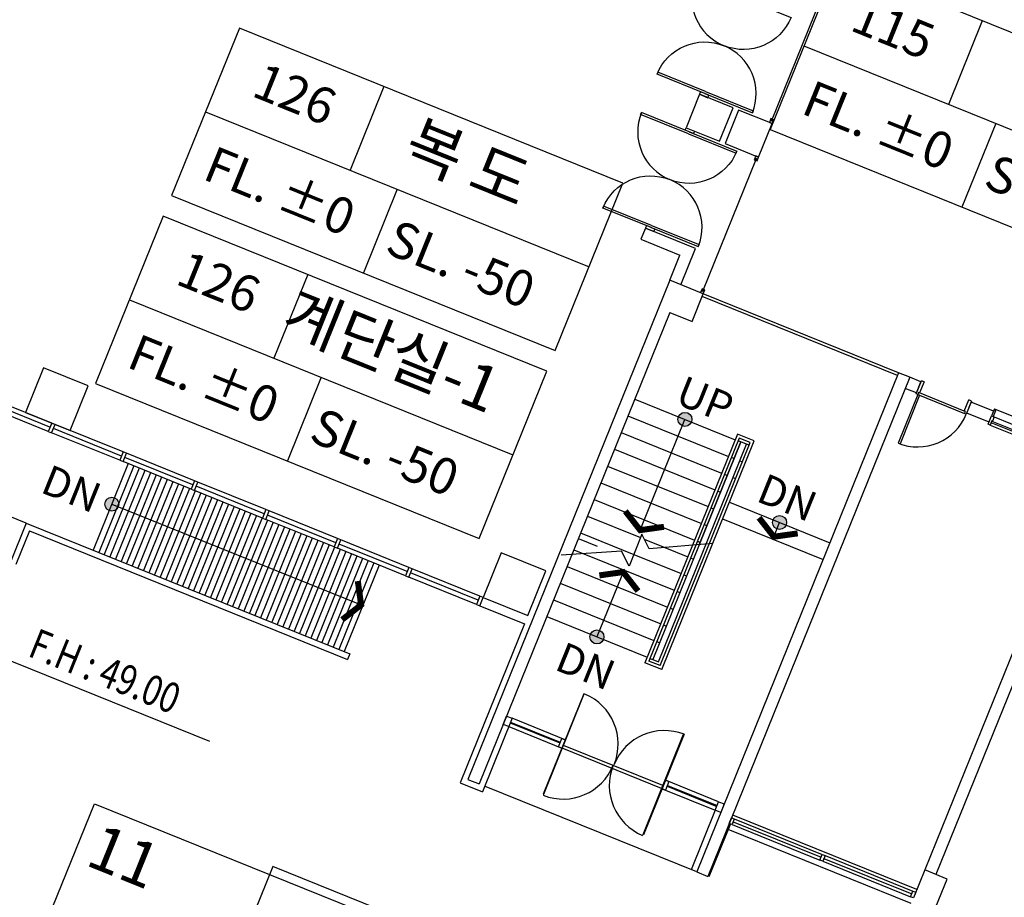
# Model space of a CAD drawing. Units: millimetres. Extents: x -525 to 800080, y -7476552 to -381351.
# Drawn here: x 715093 to 731450, y -4902229 to -4887643 of the extents above; entities that cross this region are included whole.
import ezdxf
from ezdxf.enums import TextEntityAlignment as Align

# ---------------------------------------------------------------- set-up
doc = ezdxf.new("R2010")
doc.units = ezdxf.units.MM
doc.linetypes.add('HIDDEN', pattern=[9.524999999999995, 6.349999999999998, -3.174999999999998])
for name, color, linetype in [('0-COL', 2, 'Continuous'), ('@기존학교도면', 7, 'Continuous'), ('BRK', 3, 'Continuous'), ('CON', 2, 'Continuous'), ('DOR', 4, 'Continuous'), ('EC1', 7, 'Continuous'), ('ELE5', 9, 'Continuous'), ('FEX', 4, 'Continuous'), ('HAT', 8, 'Continuous'), ('LEV', 7, 'Continuous'), ('SITE', 4, 'Continuous'), ('TEX', 7, 'Continuous'), ('TEXT', 7, 'Continuous'), ('TXT', 7, 'Continuous'), ('WID', 4, 'Continuous'), ('마감', 6, 'Continuous'), ('창호', 4, 'Continuous'), ('창호1', 9, 'Continuous'), ('창호유리', 161, 'Continuous')]:
    doc.layers.add(name, color=color, linetype=linetype)
doc.styles.add('문자', font='txt')
doc.styles.add('울릉도M체', font='gulim.ttc')

# ---------------------------------------------------------------- blocks, each defined once
blk = doc.blocks.new('창호3')
at = {"layer": '창호', "ltscale": 7.5}
for p, q in [((0, 276.2765535760554), (0, 150)), ((10.00000000005821, 276.2765535760554), (0, 276.2765535760554)), ((30.00000000005821, 256.2765535760554), (30.00000000005821, 150)), ((1769.999999999942, 256.2765535740182), (1769.999999999942, 149.9999999979626)), ((1789.999999999942, 276.2765535740182), (1800, 276.2765535740182)), ((1800, 276.2765535740182), (1800, 149.9999999979626)), ((0, 150), (30.00000000005821, 150)), ((1800, 149.9999999979626), (1769.999999999942, 149.9999999979626))]:
    blk.add_line(p, q, dxfattribs=at)
for points in [[(0, 150), (45, 150), (45, 76.5), (35, 76.5), (35, 0), (0, 0), (0, 150)], [(1800, -2.0372681e-09), (1755, -2.0372681e-09), (1755, 73.49999999796273), (1765, 73.49999999796273), (1765, 149.9999999979626), (1800, 149.9999999979626), (1800, -2.0372681e-09)]]:
    blk.add_lwpolyline(points, dxfattribs=at)
for centre, start, end in [((10.00000000005821, 256.2765535760554), 0, 90), ((1789.999999999942, 256.2765535740182), 90, 180)]:
    blk.add_arc(centre, 20, start, end, dxfattribs=at)
at = {"layer": '창호1', "color": 9}
for p, q in [((0, 276.2765535760554), (1800, 276.2765535760554)), ((905, 200.0000000069849), (905, -49.99999999278225)), ((35, 0), (1755, -2.0372681e-09)), ((45, 150), (1765, 149.9999999979626))]:
    blk.add_line(p, q, dxfattribs=at)
for points in [[(935, 73.50000000698492), (935, 43.50000000698492), (38, 43.5), (38, 73.5)], [(875, 106.5000000069849), (875, 76.50000000698492), (1762, 76.49999999796273), (1762, 106.4999999979627)]]:
    blk.add_lwpolyline(points, close=True, dxfattribs=at)
blk = doc.blocks.new('A$C07cd1b7b')
at = {"layer": 'EC1'}
h = blk.add_hatch(color=256, dxfattribs=at)
h.paths.add_polyline_path([(138627.6508272749, 91529.39703078633, -0.4142135623730951), (138743.4585463612, 91413.58931170004), (138627.6508272749, 91413.58931170004)])
h.paths.add_polyline_path([(138627.6508272749, 91529.39703078633), (138627.6508272749, 91297.78159261373, -0.4142135623730951), (138511.8431081887, 91413.58931170014, -0.4142135623730951)])
h.paths.add_polyline_path([(138627.6508272749, 91413.58931170004), (138743.4585463612, 91413.58931170004, -0.4142135623730951), (138627.6508272749, 91297.78159261373)])
h = blk.add_hatch(color=256, dxfattribs=at)
h.paths.add_polyline_path([(140727.6508272793, 90529.39703078668, -0.4142135623730951), (140843.4585463648, 90413.58931170037), (140727.6508272793, 90413.5893117005)])
h.paths.add_polyline_path([(140727.6508272793, 90529.39703078668), (140727.6508272793, 90297.78159261408, -0.4142135623730951), (140611.8431081926, 90413.5893117005, -0.4142135623730951)])
h.paths.add_polyline_path([(140727.6508272793, 90413.5893117005), (140843.4585463648, 90413.58931170037, -0.4142135623730951), (140727.6508272793, 90297.78159261408)])
h = blk.add_hatch(color=256, dxfattribs=at)
h.paths.add_polyline_path([(138627.6508272749, 87397.78159261408, 0.4142135623730951), (138743.4585463612, 87513.58931170036), (138627.6508272749, 87513.58931170036)])
h.paths.add_polyline_path([(138627.6508272749, 87397.78159261408), (138627.6508272749, 87629.39703078665, 0.4142135623730951), (138511.8431081887, 87513.58931170036, 0.4142135623730951)])
h.paths.add_polyline_path([(138627.6508272749, 87513.58931170036), (138743.4585463612, 87513.58931170036, 0.4142135623730951), (138627.6508272749, 87629.39703078665)])
h = blk.add_hatch(color=256, dxfattribs=at)
h.paths.add_polyline_path([(130327.6508272721, 86654.39703078514, -0.4142135623730951), (130443.458546358, 86538.58931169898), (130327.6508272721, 86538.58931169884)])
h.paths.add_polyline_path([(130327.6508272721, 86654.39703078514), (130327.6508272721, 86422.78159261268, -0.4142135623730951), (130211.8431081858, 86538.58931169898, -0.4142135623730951)])
h.paths.add_polyline_path([(130327.6508272721, 86538.58931169884), (130443.458546358, 86538.58931169898, -0.4142135623730951), (130327.6508272721, 86422.78159261268)])
for p, q in [((130327.6508272717, 86538.58931169884), (134827.6508272716, 86538.58931169876)), ((145127.6508208628, 85613.58931169973), (141827.6508272804, 85613.58931169976)), ((145127.6508208628, 85363.58931169973), (141847.6508272807, 85363.5893116998))]:
    blk.add_line(p, q)
at = {"layer": '0-COL'}
for p, q in [((138127.6508208627, 93463.58930849527), (137527.6508208627, 93463.58930849527)), ((138127.6508208627, 92963.58931490476), (138127.6508208627, 93463.58930849527)), ((137727.6508272726, 92963.58931490476), (138127.6508208627, 92963.58931490476)), ((137427.6508208627, 88213.58931169985), (136627.6508208627, 88213.58931169985)), ((136627.6508208627, 88213.58931169985), (136627.6508208627, 87413.58931169985)), ((137427.6508208627, 87413.58931169985), (137427.6508208627, 88213.58931169985)), ((136627.6508208627, 87413.58931169985), (137427.6508208627, 87413.58931169985)), ((145527.6508208627, 85963.58931169973), (145127.6508208628, 85963.58931169973)), ((145127.6508208628, 85963.58931169973), (145127.6508208628, 85463.58931169973)), ((145527.6508208627, 85463.58931169973), (145527.6508208627, 85963.58931169973))]:
    blk.add_line(p, q, dxfattribs=at)
for points in [[(137427.6508208627, 96513.58931169997), (136827.6508208629, 96513.58931169985), (136827.6508208629, 95913.58931169975), (137427.6508208627, 95913.58931169985)], [(138127.6508208627, 96513.58931169997), (137527.6508208627, 96513.58931169985), (137527.6508208627, 95913.58931169975), (138127.6508208627, 95913.58931169985)], [(129227.6508208628, 88213.58931169985), (128427.6508208628, 88213.58931169985), (128427.6508208628, 87413.58931169985), (129227.6508208628, 87413.58931169985)]]:
    blk.add_lwpolyline(points, close=True, dxfattribs=at)
at = {"layer": 'BRK', "ltscale": 5000}
for p, q in [((136827.6508208629, 94113.58931169973), (136827.6508208629, 93913.58931169973)), ((137727.6508208627, 94113.58931169973), (136827.6508208629, 94113.58931169973)), ((137727.6508208627, 93463.58930849527), (137727.6508208627, 94113.58931169973)), ((136827.6508208629, 93913.58931169973), (137527.6508208627, 93913.58931169973)), ((137527.6508208627, 93463.58930849527), (137527.6508208627, 93913.58931169973)), ((142027.6508277708, 93463.58933085333), (141827.6508272809, 93463.58930849527)), ((142027.6502833057, 93263.58850110276), (142027.6502833057, 93463.58850110276)), ((142927.6508273457, 93263.58930849527), (142927.6508273452, 93463.58930849539)), ((143327.6508208624, 93463.58933063381), (142927.6508273452, 93463.58933085333)), ((142027.6508277708, 93263.58931282233), (141827.6508272804, 93263.58928613712)), ((143327.6508208626, 93263.58930849504), (142927.6508273452, 93263.58930849504))]:
    blk.add_line(p, q, dxfattribs=at)
at = {"layer": 'BRK'}
for p, q in [((145127.6508208628, 92963.58931490476), (145127.6508208628, 85963.58931169973)), ((145327.6508208627, 92963.58931490476), (145327.6508208627, 85963.58931169973))]:
    blk.add_line(p, q, dxfattribs=at)
at = {"layer": 'CON', "ltscale": 5000}
for p, q in [((137527.6508272722, 93463.58930849527), (137527.6508272722, 84513.58931169723)), ((141827.6508272809, 93463.58930849527), (141627.6508272808, 93463.58930849527)), ((141627.6508272808, 93463.58930849527), (141627.6508272805, 84513.58931169711)), ((141827.6508272809, 93463.58930849527), (141827.6508272804, 84513.58931169723)), ((137727.6508272726, 92963.58931490476), (137727.6508272717, 84513.58931169711)), ((137527.6508272722, 84513.58931169723), (137727.6508272717, 84513.58931169711)), ((141627.65082728, 84513.58931169723), (141827.6508272804, 84513.58931169723))]:
    blk.add_line(p, q, dxfattribs=at)
at = {"layer": 'DOR', "ltscale": 5000}
for p, q in [((128897.2222558323, 87413.58931170027), (127677.2222558323, 87413.58931170005)), ((130177.2222558323, 87413.58931170027), (128957.2222558323, 87413.58931170005)), ((131457.2222558323, 87413.58931170027), (130237.2222558323, 87413.58931170005)), ((132737.2222558323, 87413.58931170027), (131517.2222558323, 87413.58931170005)), ((134017.2222558323, 87413.58931170027), (132797.2222558323, 87413.58931170005)), ((135297.2222558324, 87413.58931170027), (134077.2222558324, 87413.58931170005)), ((136567.6508208627, 87413.58931170027), (135357.2222558323, 87413.58931170005)), ((128897.2222558323, 87338.5893133633), (127677.2222558323, 87338.58930775928)), ((128897.2222558323, 87263.58931170011), (127677.2222558323, 87263.58931170011)), ((130177.2222558323, 87338.5893133633), (128957.2222558323, 87338.58930775928)), ((130177.2222558323, 87263.58931170011), (128957.2222558323, 87263.58931170011)), ((131457.2222558323, 87338.5893133633), (130237.2222558323, 87338.58930775928)), ((131457.2222558323, 87263.58931170011), (130237.2222558323, 87263.58931170011)), ((132737.2222558323, 87338.5893133633), (131517.2222558323, 87338.58930775928)), ((132737.2222558323, 87263.58931170011), (131517.2222558323, 87263.58931170011)), ((134017.2222558323, 87338.5893133633), (132797.2222558323, 87338.58930775928)), ((134017.2222558323, 87263.58931170011), (132797.2222558323, 87263.58931170011)), ((135297.2222558324, 87338.5893133633), (134077.2222558324, 87338.58930775928)), ((135297.2222558324, 87263.58931170011), (134077.2222558324, 87263.58931170011)), ((136567.6508208627, 87338.58931331935), (135357.2222558323, 87338.58930775928)), ((136567.6508208627, 87263.58931170011), (135357.2222558323, 87263.58931170011)), ((138777.6508272758, 85731.58931170002), (137827.6508272717, 85731.58931170014)), ((141527.6508272807, 85731.5893117002), (140577.6508272758, 85731.58931170002)), ((137827.6508272722, 85581.58931170002), (138777.6508272758, 85581.58931170002)), ((140577.6508272758, 85581.58931170002), (141527.6508272807, 85581.58931170008)), ((141877.6508272807, 85563.58931169982), (143452.6508240693, 85563.58931169973)), ((143502.6508240739, 85563.58931169973), (145077.6508208581, 85563.58931169973)), ((141877.6508272807, 85463.58931169994), (143452.6508240693, 85463.58931169985)), ((143502.6508240739, 85463.58931169985), (145077.6508208581, 85463.58931169985))]:
    blk.add_line(p, q, dxfattribs=at)
for points in [[(138077.6508208628, 96583.58931169997), (138077.6508208632, 96513.58931169997), (138127.6508208627, 96513.58931169997), (138127.6508208632, 96583.58931169997), (138112.6508208627, 96583.58931169985), (138112.6508208627, 96548.58931169997), (138092.6508208627, 96548.58931169997), (138092.6508208627, 96583.58931169985)], [(138127.6508208623, 95843.58931169973), (138127.6508208623, 95913.58931169985), (138077.6508208627, 95913.58931169975), (138077.6508208627, 95843.58931169973), (138092.6508208623, 95843.58931169985), (138092.6508208626, 95878.58931169997), (138112.650820862, 95878.58931169997), (138112.650820862, 95843.58931169985)], [(138077.6508208627, 93533.58930849527), (138077.6508208627, 93463.58930849515), (138127.6508208626, 93463.58930849527), (138127.6508208626, 93533.58930849515), (138112.6508208627, 93533.58930849504), (138112.650820862, 93498.58930849504), (138092.6508208626, 93498.58930849504), (138092.6508208626, 93533.58930849504)], [(128957.2222558323, 87263.58931170034), (128957.2222558323, 87413.58931170036), (128897.2222558323, 87413.58931170036), (128897.2222558323, 87263.58931170034)], [(130237.2222558323, 87263.58931170034), (130237.2222558323, 87413.58931170036), (130177.2222558323, 87413.58931170036), (130177.2222558323, 87263.58931170034)], [(131517.2222558323, 87263.58931170034), (131517.2222558323, 87413.58931170036), (131457.2222558323, 87413.58931170036), (131457.2222558323, 87263.58931170034)], [(132797.2222558323, 87263.58931170034), (132797.2222558323, 87413.58931170036), (132737.2222558323, 87413.58931170036), (132737.2222558323, 87263.58931170034)], [(134077.2222558324, 87263.58931170034), (134077.2222558324, 87413.58931170036), (134017.2222558323, 87413.58931170036), (134017.2222558323, 87263.58931170034)], [(135357.2222558323, 87263.58931170034), (135357.2222558323, 87413.58931170036), (135297.2222558324, 87413.58931170036), (135297.2222558324, 87263.58931170034)], [(136627.6508208627, 87263.58931170034), (136627.6508208627, 87413.58931170036), (136567.6508208627, 87413.58931170036), (136567.6508208627, 87263.58931170034)], [(138777.6508272758, 84756.64486897043), (138787.6508272758, 84756.64486897043), (138787.6508272758, 86556.5337544296), (138777.6508272758, 86556.5337544296)], [(140577.6508272758, 84756.64486897043), (140567.6508272758, 84756.64486897043), (140567.6508272758, 86556.5337544296), (140577.6508272758, 86556.5337544296)], [(137727.6508272722, 85581.5893116999), (137727.6508272717, 85731.5893116999), (137827.6508272722, 85731.58931170002), (137827.6508272722, 85581.5893116999)], [(138717.6508272758, 85581.58931170002), (138717.6508272758, 85731.58931170014), (138777.6508272758, 85731.58931170002), (138777.6508272758, 85581.58931170002)], [(140577.6508272758, 85581.58931170002), (140577.6508272758, 85731.58931170002), (140637.6508272758, 85731.58931170002), (140637.6508272758, 85581.58931170014)], [(141527.6508272807, 85581.58931169997), (141527.6508272807, 85731.58931170008), (141627.6508272807, 85731.58931169997), (141627.6508272807, 85581.58931169997)]]:
    blk.add_lwpolyline(points, close=True, dxfattribs=at)
at = {"layer": 'EC1', "const_width": 100}
for points in [[(141074.0609887924, 90358.7446027593), (140727.6508272786, 90158.7446027592), (140381.2406657648, 90358.7446027592)], [(138974.0609887888, 89627.68081633064), (138627.6508272749, 89427.68081633064), (138281.2406657612, 89627.68081633079)], [(138974.0609887888, 88476.57525358797), (138627.6508272744, 88676.5752535881), (138281.2406657605, 88476.57525358806)], [(134596.028261855, 86884.99947321258), (134796.0282618552, 86538.58931169876), (134596.0282618552, 86192.17915018491)]]:
    blk.add_lwpolyline(points, dxfattribs=at)
at = {"layer": 'EC1'}
for centre in [(138627.6508272744, 91413.58931170008), (140727.6508272786, 90413.58931170037), (138627.6508272749, 87513.58931170049), (130327.6508272717, 86538.58931169893)]:
    blk.add_circle(centre, 115.8077190862095, dxfattribs=at)
at = {"layer": 'ELE5'}
for p, q in [((141627.6508272808, 93463.58930849527), (138127.6508208626, 93463.58930849527)), ((141627.6508272808, 93413.58930849527), (138127.6508208626, 93413.58930849527)), ((142057.0214567165, 93245.58930849504), (142898.2801979751, 93245.58930849504)), ((142877.7836944783, 93281.46169121806), (142077.5179602129, 93281.46169317931)), ((140567.6508272758, 85631.58931170013), (138787.6508272758, 85631.58931170013)), ((140567.6508272758, 85581.58931170002), (138787.6508272758, 85581.58931170014))]:
    blk.add_line(p, q, dxfattribs=at)
at = {"layer": 'ELE5', "ltscale": 5000}
for p, q in [((138627.6508272749, 89427.68081633064), (138627.6508272749, 91413.58931170004)), ((140727.6508272786, 90158.7446027592), (140727.6508272786, 90413.58931170037)), ((138627.6508272749, 88713.58931170037), (138627.6508272749, 87513.58931170036))]:
    blk.add_line(p, q, dxfattribs=at)
blk.add_lwpolyline([(139831.6866629064, 89674.2830729782), (138881.6912848618, 89194.57718810573), (138677.6508272744, 89372.98561166126), (138682.1405840287, 88801.72072959453), (138469.6032309637, 88987.55073151685), (137568.6533216493, 88551.23336745094)], dxfattribs=at)
at = {"layer": 'FEX', "linetype": 'HIDDEN', "ltscale": 1500}
for p, q in [((138102.6507846082, 96548.58931169985), (138102.6507846087, 101678.5893116997)), ((138102.6508208623, 93498.58930849515), (138102.6508208623, 95878.58931169997))]:
    blk.add_line(p, q, dxfattribs=at)
at = {"layer": 'FEX', "ltscale": 5000}
for p, q in [((139827.6508272767, 91513.58931170004), (139527.6508272768, 91513.58931170004)), ((139527.6508272768, 91513.58931170004), (139527.6508272768, 87413.58931170027)), ((139777.6508272767, 91463.58931170002), (139577.6508272767, 91463.58931170002)), ((139577.6508272767, 91463.58931170002), (139577.6508272767, 87463.58931170014)), ((139777.6508272767, 87463.58931170014), (139777.6508272767, 91463.58931170002)), ((139827.6508272767, 87413.58931170013), (139827.6508272767, 91513.58931170004)), ((137727.6508272726, 91413.58931170014), (139527.6508272768, 91413.58931170014)), ((139627.6508272767, 91413.58931170037), (139577.6508272767, 91413.58931170037)), ((139627.6508272767, 89571.25394953352), (139627.6508272767, 91413.58931170004)), ((139777.6508272767, 91413.58931170047), (139727.6508272767, 91413.58931170037)), ((139727.6508272767, 87513.58931170013), (139727.6508272767, 91413.58931170004)), ((137727.6508272726, 91113.58931170037), (139527.6508272768, 91113.58931170024)), ((139627.6508272767, 91113.58931170047), (139577.6508272767, 91113.58931170037)), ((139777.6508272767, 91113.58931170037), (139727.6508272767, 91113.58931170047)), ((137727.6508272726, 90813.58931170037), (139527.6508272768, 90813.58931170047)), ((139577.6508272767, 90813.58931170047), (139627.6508272767, 90813.58931170047)), ((139777.6508272767, 90813.58931170047), (139727.6508272767, 90813.58931170037)), ((137727.6508272726, 90513.58931170037), (139527.6508272768, 90513.58931170037)), ((139577.6508272767, 90513.58931170037), (139627.6508272767, 90513.58931170026)), ((139827.6508272767, 90413.58931170037), (141627.6508272808, 90413.5893117005)), ((137727.6508272726, 90213.58931170047), (139527.6508272768, 90213.5893117006)), ((139577.6508272767, 90213.58931170047), (139627.6508272767, 90213.58931170047)), ((139827.6508272767, 90113.58931170037), (141627.6508272808, 90113.58931170037)), ((137727.6508272726, 89913.5893117006), (139527.6508272768, 89913.5893117006)), ((139577.6508272767, 89913.5893117006), (139627.6508272767, 89913.58931170049)), ((137727.6508272726, 89613.5893117006), (139527.6508272768, 89613.5893117006)), ((139577.6508272767, 89613.5893117006), (139627.6508272767, 89613.5893117006)), ((139627.6508272767, 89571.25394953352), (139627.6508272767, 87513.58931170013)), ((137727.6508272726, 89313.58931170047), (138678.1176421393, 89313.58931170047)), ((138745.580625551, 89313.58931170047), (139117.3793823222, 89313.58931170047)), ((139117.3793823217, 89313.58931170026), (139527.6508272768, 89313.58931170015)), ((139577.6508272767, 89313.58931170015), (139627.6508272767, 89313.58931170015)), ((137727.6508272726, 89013.5893117006), (138680.4754398417, 89013.58931170037)), ((138680.4754398417, 89013.58931170037), (139527.6508272768, 89013.58931170014)), ((139577.6508272767, 89013.58931170026), (139627.6508272767, 89013.58931170014)), ((137745.6508272731, 88913.58931170352), (138065.1551455532, 88913.58931170352)), ((137727.6508272721, 88713.58931170047), (139527.6508272768, 88713.58931170014)), ((139577.6508272767, 88713.58931170014), (139627.6508272767, 88713.58931170014)), ((137727.6508272721, 88413.58931170049), (139527.6508272768, 88413.58931170011)), ((139577.6508272767, 88413.58931170011), (139627.6508272767, 88413.58931170011)), ((137727.6508272731, 88113.58931170049), (139527.6508272768, 88113.58931170014)), ((139577.6508272767, 88113.58931170014), (139627.6508272767, 88113.58931170014)), ((137727.6508272721, 87813.58931170047), (139527.6508272768, 87813.58931170014)), ((139577.6508272767, 87813.58931170014), (139627.6508272767, 87813.58931170014)), ((137727.6508272731, 87513.58931170062), (139527.6508272768, 87513.58931170013)), ((139577.6508272767, 87513.58931170013), (139627.6508272767, 87513.58931170027)), ((139627.6508272767, 87513.58931170027), (139727.6508272767, 87513.58931170013)), ((139827.6508272767, 87413.58931170013), (139527.6508272768, 87413.58931170027)), ((139777.6508272767, 87463.58931170014), (139577.6508272767, 87463.58931170014))]:
    blk.add_line(p, q, dxfattribs=at)
blk.add_lwpolyline([(139727.6508272767, 90513.58931170014), (139727.6508272767, 91413.58931170004), (139627.6508272767, 91413.58931170004), (139627.6508272767, 89571.25394953352)], dxfattribs=at)
for points in [[(141827.6508272758, 85463.58931169982), (141827.6508272807, 85563.58931169982), (141877.6508272807, 85563.58931169982), (141877.6508272807, 85463.58931169982)], [(143452.6508240693, 85463.58931169973), (143452.6508240739, 85563.58931169973), (143502.6508240739, 85563.58931169973), (143502.6508240739, 85463.58931169973)], [(145077.6508208582, 85463.58931169973), (145077.6508208627, 85563.58931169973), (145127.6508208628, 85563.58931169973), (145127.6508208628, 85463.58931169973)], [(131927.6506544172, 81813.58932470907), (136927.6506544066, 81813.58932470897), (136927.6506544066, 78513.58932470897), (131927.6506544172, 78513.58932470907)]]:
    blk.add_lwpolyline(points, close=True, dxfattribs=at)
at = {"layer": 'HAT'}
for p, q in [((130427.6508272716, 87263.58931170011), (130427.6508272716, 85713.58931170031)), ((130527.6508272717, 87263.58931170011), (130527.6508272717, 85713.58931170031)), ((130627.6508272717, 87263.58931170011), (130627.6508272715, 85713.58931170031)), ((130727.6508272715, 87263.58931170011), (130727.6508272717, 85713.58931170031)), ((130827.6508272717, 87263.58931170011), (130827.6508272717, 85713.58931170031)), ((130927.6508272715, 87263.58931170011), (130927.6508272715, 85713.58931170031)), ((131027.6508272717, 87263.58931170011), (131027.6508272717, 85713.58931170031)), ((131127.6508272715, 87263.58931170011), (131127.6508272717, 85713.58931170031)), ((131227.6508272716, 87263.58931170011), (131227.6508272716, 85713.58931170031)), ((131327.6508272717, 87263.58931170011), (131327.6508272717, 85713.58931170031)), ((131427.6508272717, 87263.58931170011), (131427.6508272717, 85713.58931170031)), ((131527.6508272715, 87263.58931170011), (131527.6508272716, 85713.58931170031)), ((131627.6508272717, 87263.58931170011), (131627.6508272717, 85713.58931170031)), ((131727.6508272716, 87263.58931170011), (131727.6508272716, 85713.58931170027)), ((131827.6508272717, 87263.58931170011), (131827.6508272716, 85713.58931170027)), ((131927.6508272715, 87263.58931170011), (131927.6508272717, 85713.58931170027)), ((132027.6508272716, 87263.58931170011), (132027.6508272716, 85713.58931170027)), ((132127.6508272716, 87263.58931170011), (132127.6508272716, 85713.58931170027)), ((132227.6508272717, 87263.58931170011), (132227.6508272717, 85713.58931170027)), ((132327.6508272715, 87263.58931170011), (132327.6508272716, 85713.58931170027)), ((132427.6508272716, 87263.58931170011), (132427.6508272716, 85713.58931170027)), ((132527.6508272717, 87263.58931170011), (132527.6508272717, 85713.58931170027)), ((132627.6508272717, 87263.58931170011), (132627.6508272716, 85713.58931170027)), ((132727.6508272715, 87263.58931170011), (132727.6508272716, 85713.58931170027)), ((132827.6508272717, 87263.58931170011), (132827.6508272717, 85713.58931170027)), ((132927.6508272716, 87263.58931170011), (132927.6508272716, 85713.58931170027)), ((133027.6508272717, 87263.58931170011), (133027.6508272716, 85713.58931170027)), ((133127.6508272717, 87263.58931170011), (133127.6508272716, 85713.58931170027)), ((133227.6508272715, 87263.58931170011), (133227.6508272716, 85713.58931170027)), ((133327.6508272716, 87263.58931170011), (133327.6508272716, 85713.58931170027)), ((133427.6508272716, 87263.58931170011), (133427.6508272716, 85713.58931170027)), ((133527.6508272717, 87263.58931170011), (133527.6508272716, 85713.58931170027)), ((133627.6508272716, 87263.58931170011), (133627.6508272717, 85713.58931170027)), ((133727.6508272716, 87263.58931170011), (133727.6508272716, 85713.58931170027)), ((133827.6508272716, 87263.58931170011), (133827.6508272716, 85713.58931170027)), ((133927.6508272717, 87263.58931170011), (133927.6508272717, 85713.58931170027)), ((134027.6508272716, 87263.58931170034), (134027.6508272716, 85713.58931170027)), ((134127.6508272716, 87263.58931170011), (134127.6508272716, 85713.58931170027)), ((134227.6508272716, 87263.58931170011), (134227.6508272716, 85713.58931170018)), ((134327.6508272717, 87263.58931170011), (134327.6508272716, 85713.58931170018)), ((134427.6508272716, 87263.58931170011), (134427.6508272717, 85713.58931170018)), ((134527.6508272716, 87263.58931170011), (134527.6508272716, 85713.58931170018)), ((134627.6508272716, 87263.58931170011), (134627.6508272716, 85713.58931170018)), ((134727.6508272717, 87263.58931170011), (134727.6508272717, 85713.58931170018))]:
    blk.add_line(p, q, dxfattribs=at)
for centre, start, end in [((138787.6508272825, 85656.58931170014), 0, 89.3633671389962), ((140587.6508272822, 85656.58931170014), 90.63663286100383, 180), ((138777.6508272791, 85638.58931170013), 270.6366328610038, 0), ((140577.6508272785, 85638.58931170013), 180, 269.3633671389962)]:
    blk.add_arc(centre, 900, start, end, dxfattribs=at)
at = {"layer": 'LEV'}
blk.add_line((129029.0949595551, 83495.01371295303), (133308.0300296872, 83495.01371295303), dxfattribs=at)
at = {"layer": 'SITE', "color": 4}
for p, q in [((130327.6508272717, 87263.58931170011), (130327.6508272717, 85713.58931170037)), ((134827.6508272715, 87263.58931170011), (134827.6508272716, 85713.58931170031)), ((129127.6508272725, 85713.58931170031), (123727.6508272731, 85713.58931170037)), ((129127.6508272725, 85713.58931170031), (129127.6508272725, 85013.58931170036)), ((129127.6508272725, 85713.58931170031), (134927.6508272716, 85713.58931170031)), ((134927.6508272716, 85713.58931170031), (134927.6508272716, 85613.58931170031)), ((129227.6508272725, 85613.58931170031), (129227.6508272725, 85013.58931170036)), ((129227.6508272725, 85613.58931170031), (134927.6508272716, 85613.58931170031)), ((141627.6508272805, 84513.58931169711), (137827.6508272717, 84513.589311697))]:
    blk.add_line(p, q, dxfattribs=at)
at = {"layer": 'TEX', "color": 6}
for p, q in [((140723.0775339359, 99408.24499764928), (140723.0775339359, 97908.24499765801)), ((141569.9621600537, 97908.24499765801), (141569.9621600537, 96408.24499764928)), ((131915.9080916333, 94668.67570313642), (131915.9080916333, 93168.67570314516)), ((132762.7927177513, 93168.67570314516), (132762.7927177513, 91668.67570313644)), ((131915.9080916333, 91298.58663872787), (131915.9080916333, 89798.5866387366)), ((132762.7927177513, 89798.5866387366), (132762.7927177513, 88298.58663872787))]:
    blk.add_line(p, q, dxfattribs=at)
for points in [[(145006.0988169702, 96408.24499764928), (145006.0988169702, 99408.24499764928), (138133.8255031371, 99408.24499764928), (138133.8255031371, 96408.24499764928)], [(136198.9293746677, 91668.67570313644), (136198.9293746677, 94668.67570313642), (129326.6560608348, 94668.67570313642), (129326.6560608348, 91668.67570313644)], [(136198.9293746677, 88298.58663872787), (136198.9293746677, 91298.58663872787), (129326.6560608348, 91298.58663872787), (129326.6560608348, 88298.58663872787)], [(143470.5811892254, 78957.61902800266), (143470.5811892254, 81957.61902800268), (135068.879917076, 81957.61902800268), (135068.879917076, 78957.61902800266)]]:
    blk.add_lwpolyline(points, close=True, dxfattribs=at)
for points in [[(138133.8255031371, 97908.24499765801), (145006.0988169702, 97908.24499765801)], [(129326.6560608348, 93168.67570314516), (136198.9293746677, 93168.67570314516)], [(129326.6560608348, 89798.5866387366), (136198.9293746677, 89798.5866387366)]]:
    blk.add_lwpolyline(points, dxfattribs=at)
at = {"layer": 'WID'}
for points in [[(136901.2103209768, 98268.58931169985), (136046.2103209768, 98268.58931169985, 0.4142135623730093), (136901.2103209768, 97413.58931169985, 0.4142135623730093)], [(136901.2103209768, 98268.58931169985), (137756.2103209768, 98268.58931169985, -0.4142135623730614), (136901.2103209768, 97413.58931169985, -0.4142135623730614)], [(136901.2103209768, 96558.58931169985), (136046.2103209768, 96558.58931169985, -0.4142135623730888), (136901.2103209768, 97413.58931169985, -0.4142135623730888)], [(136901.2103209768, 96558.58931169985), (137756.2103209768, 96558.58931169985, 0.4142135623731014), (136901.2103209768, 97413.58931169985, 0.4142135623731014)], [(136901.2103209768, 95868.58931169975), (136046.2103209768, 95868.58931169975, 0.4142135623730888), (136901.2103209768, 95013.58931169973, 0.4142135623730888)], [(136901.2103209768, 95868.58931169975), (137756.2103209768, 95868.58931169975, -0.4142135623731014), (136901.2103209768, 95013.58931169973, -0.4142135623731014)], [(136901.2103209768, 94158.58931169973), (136046.2103209768, 94158.58931169973, -0.4142135623730093), (136901.2103209768, 95013.58931169973, -0.4142135623730093)], [(136901.2103209768, 94158.58931169973), (137756.2103209768, 94158.58931169973, 0.4142135623730614), (136901.2103209768, 95013.58931169973, 0.4142135623730614)]]:
    blk.add_lwpolyline(points, format="xyb", dxfattribs=at)
for points in [[(136901.2103209768, 96593.58931169985), (136046.2103209768, 96593.58931169985), (136046.2103209768, 96558.58931169985)], [(136901.2103209768, 96593.58931169985), (137756.2103209768, 96593.58931169985), (137756.2103209768, 96558.58931169985)], [(136901.2103209768, 95833.58931169973), (136046.2103209768, 95833.58931169973), (136046.2103209768, 95868.58931169975)], [(136901.2103209768, 95833.58931169973), (137756.2103209768, 95833.58931169973), (137756.2103209768, 95868.58931169975)], [(136901.2103209768, 94193.58931169973), (136046.2103209768, 94193.58931169973), (136046.2103209768, 94158.58931169973)], [(136901.2103209768, 94193.58931169973), (137756.2103209768, 94193.58931169973), (137756.2103209768, 94158.58931169973)]]:
    blk.add_lwpolyline(points, dxfattribs=at)
for points in [[(136977.6508208623, 96513.58931161069), (136977.6508208623, 96558.58931161069), (136827.6508208629, 96558.58931169985), (136827.6508208629, 96513.58931169985)], [(136977.6508208623, 95913.58931178892), (136977.6508208623, 95868.58931178892), (136827.6508208629, 95868.58931169975), (136827.6508208629, 95913.58931169975)], [(136977.6508208623, 94113.5893117889), (136977.6508208623, 94158.5893117889), (136827.6508208629, 94158.58931169973), (136827.6508208629, 94113.58931169973)]]:
    blk.add_lwpolyline(points, close=True, dxfattribs=at)
at = {"layer": '마감'}
blk.add_line((136627.6508208627, 87263.58931170034), (137427.6508272721, 87263.58931170034), dxfattribs=at)
at = {"layer": '마감', "ltscale": 5000}
for p, q in [((137427.6508272721, 87263.58931170034), (137427.650827272, 84413.58931169742)), ((137827.6508272717, 85731.58931170014), (137827.6508272717, 84413.589311697)), ((141527.6508272804, 85581.58931169997), (141527.6508272804, 84513.58931169711)), ((141847.6508272807, 85463.58931169982), (141847.6508272807, 84513.58931169723)), ((137427.650827272, 84413.58931169742), (137827.6508272717, 84413.589311697))]:
    blk.add_line(p, q, dxfattribs=at)
at = {"layer": '창호', "ltscale": 0.2}
for p, q in [((142027.6508273452, 93245.58930849518), (142027.6508278361, 93481.5893308532)), ((142077.5179607027, 93481.58933085333), (142027.6508278361, 93481.5893308532)), ((142077.5179607027, 93481.58933085333), (142077.5179602129, 93281.46169121821)), ((142877.7836944783, 93281.46169121806), (142877.7836949688, 93481.5893308532)), ((142927.6508278361, 93481.58933085333), (142877.7836949688, 93481.5893308532)), ((142927.6508278361, 93481.58933085333), (142927.6508273452, 93245.58930849504)), ((142057.0214567165, 93245.58930849504), (142027.6508273452, 93245.58930849518)), ((142057.0214567165, 93281.46169121806), (142057.0214567165, 93245.58930849504)), ((142077.5179602129, 93281.46169121821), (142057.0214567165, 93281.46169121806)), ((142057.0214567165, 93245.58930849504), (142057.0214567165, 92374.95993786573)), ((142092.0214567163, 93245.58930849504), (142057.0214567165, 93245.58930849504)), ((142092.0214567163, 93245.58930849504), (142092.0214567163, 92375.66373638985)), ((142898.2801979751, 93281.46169121806), (142877.7836944783, 93281.46169121806)), ((142898.2801979751, 93281.46169121806), (142877.7836944783, 93281.46169121806)), ((142898.2801979751, 93245.58930849504), (142898.2801979751, 93281.46169121806)), ((142927.6508273452, 93245.58930849504), (142898.2801979751, 93245.58930849504))]:
    blk.add_line(p, q, dxfattribs=at)
blk.add_arc((142057.0214567165, 93245.58930849518), 870.6293706293218, 270, 0, dxfattribs=at)
at = {"layer": '창호유리'}
for p, q in [((137827.6508208626, 85664.5893116997), (138717.6508272758, 85664.58931169932)), ((137827.6508208626, 85648.58931169983), (138717.6508272758, 85648.5893116992)), ((140637.6508272758, 85664.58931169979), (141527.6508272807, 85664.58931169947)), ((140637.6508272758, 85648.58931169966), (141527.6508272807, 85648.58931169951)), ((141877.6508272807, 85513.58931169982), (143452.6508240716, 85513.58931166246)), ((143502.6508240739, 85513.58931170088), (145077.6508208604, 85513.58931166246))]:
    blk.add_line(p, q, dxfattribs=at)
at = {"layer": '창호'}
blk.add_blockref('창호3', (143327.6508208626, 93225.58930869783), dxfattribs=at)
at = {"layer": 'TEXT', "style": '문자'}
for s, p in [('복 도', (133685.5184285465, 93918.56784170686)), ('계단실-1', (133685.5184285465, 90548.4787772983))]:
    blk.add_text(s, height=750, dxfattribs=at).set_placement(p, align=Align.MIDDLE)
at = {"layer": 'TEXT', "color": 72, "style": '울릉도M체', "width": 0.8}
blk.add_text('F.H : 49.00', height=500, dxfattribs=at).set_placement((129960.238267628, 83673.68595372488))
at = {"layer": 'TXT', "style": '문자'}
for s, p in [('115', (139401.1400148532, 98658.13713624592)), ('126', (130593.9705725507, 93918.56784173305)), ('126', (130593.9705725507, 90548.47877732448))]:
    blk.add_text(s, height=600, dxfattribs=at).set_placement(p, align=Align.MIDDLE)
for s, p in [('FL. %%p0', (138484.1620730299, 97150.4295124522)), ('SL. -60', (141749.6071852728, 97150.4295124522)), ('FL. %%p0', (129676.9926307276, 92410.86021793935)), ('SL. -50', (132942.4377429705, 92410.86021793935)), ('FL. %%p0', (129676.9926307276, 89040.7711535308)), ('SL. -50', (132942.4377429705, 89040.7711535308))]:
    blk.add_text(s, height=600, dxfattribs=at).set_placement(p, align=Align.MIDDLE_LEFT)
at = {"layer": 'TXT', "style": '울릉도M체'}
for s, height, p in [('UP', 500, (138351.3990916879, 91596.98799894836)), ('DN', 500, (140209.8054359683, 90596.98799894836)), ('DN', 500, (138153.9690288573, 86744.95969066986)), ('DN', 500, (129130.9687420182, 86275.38482504932)), ('11', 750, (132143.9346466118, 80812.17769673193))]:
    blk.add_text(s, height=height, dxfattribs=at).set_placement(p)

msp = doc.modelspace()

# ---------------------------------------------------------------- block references
at = {"layer": '@기존학교도면', "rotation": 337.9843413092789}
msp.add_blockref('A$C07cd1b7b', (563358.5338177804, -4927067.987374512), dxfattribs=at)

doc.saveas('drawing.dxf')
